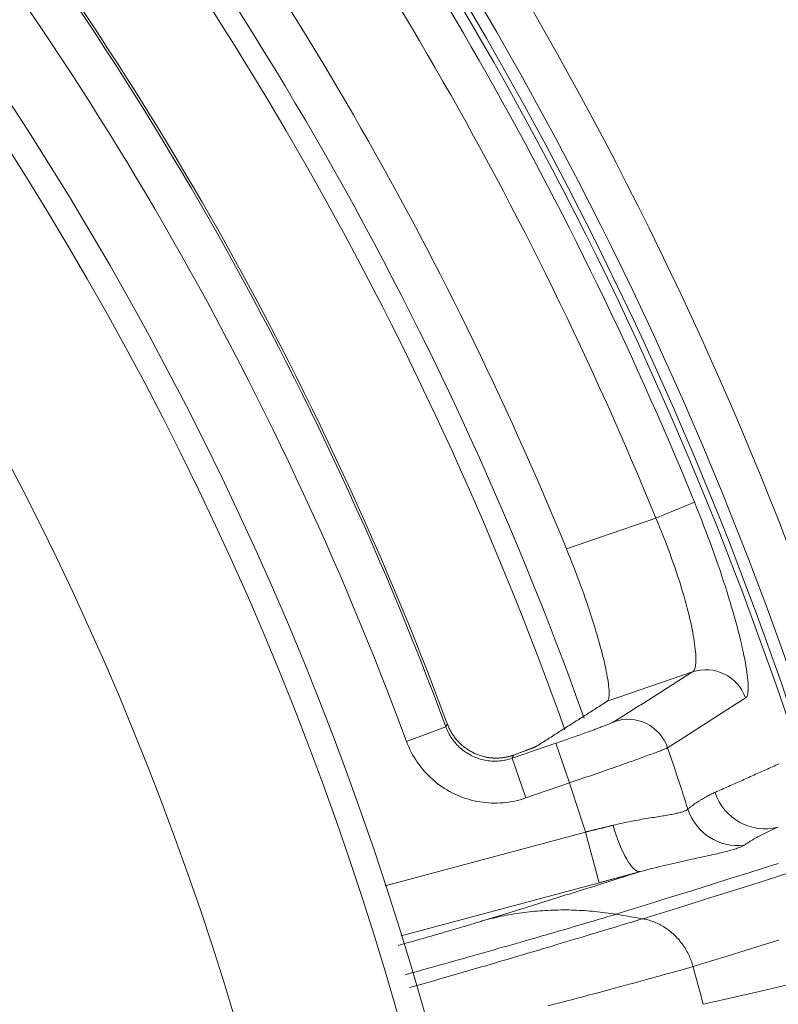
# Model space of a CAD drawing. Units: millimetres. Extents: x 109 to 2387, y 28 to 1997.
# Drawn here: x 1451 to 1466, y 1050 to 1068 of the extents above; entities that cross this region are included whole.
import ezdxf

# ---------------------------------------------------------------- set-up
doc = ezdxf.new("R2010")
doc.units = ezdxf.units.MM
doc.header["$LTSCALE"] = 12
doc.layers.add('1', color=7, linetype='Continuous')

msp = doc.modelspace()

# ---------------------------------------------------------------- linework, layer by layer
at = {"layer": '1', "color": 7, "linetype": 'Continuous', "lineweight": 13}
for p, q in [((1463.27435, 1058.76784), (1464.01063, 1059.06834)), ((1461.57179, 1058.1816), (1463.27435, 1058.76784)), ((1458.52497, 1054.51264), (1459.27507, 1054.78996)), ((1460.53816, 1054.19143), (1461.36655, 1054.47667)), ((1461.62691, 1053.72051), (1461.36655, 1054.47667)), ((1460.79852, 1053.43527), (1460.53816, 1054.19143)), ((1461.62691, 1053.72051), (1460.79852, 1053.43527)), ((1458.11725, 1051.76309), (1461.93609, 1052.78634)), ((1461.93609, 1052.78634), (1462.19487, 1051.82056))]:
    msp.add_line(p, q, dxfattribs=at)
at = {"layer": '1', "color": 7, "linetype": 'Continuous', "lineweight": 18}
for p, q in [((1463.97115, 1055.83599), (1462.34615, 1055.27646)), ((1462.19487, 1051.82056), (1458.42019, 1050.80914))]:
    msp.add_line(p, q, dxfattribs=at)
at = {"layer": '1', "color": 7, "linetype": 'Continuous', "lineweight": 13}
for points in [[(1464.01063, 1059.06834), (1464.05535, 1058.95798), (1464.09929, 1058.84797), (1464.14245, 1058.7383), (1464.18486, 1058.62897), (1464.2265, 1058.51998), (1464.26738, 1058.41133), (1464.30751, 1058.30302), (1464.34689, 1058.19506), (1464.38551, 1058.08744), (1464.42338, 1057.98018), (1464.46047, 1057.87329), (1464.49655, 1057.76751), (1464.5315, 1057.6632), (1464.56534, 1057.56035), (1464.59807, 1057.45895), (1464.62972, 1057.359), (1464.66029, 1057.26049), (1464.68978, 1057.16343), (1464.71821, 1057.06783), (1464.74556, 1056.97369), (1464.77185, 1056.88105), (1464.79703, 1056.78999), (1464.82094, 1056.70121), (1464.84353, 1056.61488), (1464.86483, 1056.53098), (1464.88486, 1056.44949), (1464.90364, 1056.3704), (1464.92116, 1056.29372), (1464.93744, 1056.21945), (1464.95249, 1056.1476), (1464.96629, 1056.07819), (1464.97885, 1056.01126), (1464.99014, 1055.94696), (1465.00007, 1055.88579), (1465.00867, 1055.82777), (1465.01595, 1055.77287), (1465.02193, 1055.72107), (1465.02662, 1055.67237), (1465.03003, 1055.62676), (1465.03215, 1055.58426), (1465.033, 1055.54488), (1465.03256, 1055.50864), (1465.03082, 1055.47559), (1465.02778, 1055.44583), (1465.02347, 1055.41955), (1465.01789, 1055.39674), (1465.01104, 1055.37739), (1465.00295, 1055.36148), (1464.99359, 1055.34905), (1464.98297, 1055.3401)], [(1463.97115, 1055.83599), (1463.98205, 1055.84383), (1463.99196, 1055.85435), (1464.0009, 1055.86752), (1464.00886, 1055.88335), (1464.01583, 1055.90184), (1464.02182, 1055.92299), (1464.02681, 1055.94681), (1464.03077, 1055.97319), (1464.0337, 1056.00201), (1464.03559, 1056.03326), (1464.03646, 1056.06691), (1464.0363, 1056.10295), (1464.03511, 1056.14139), (1464.03288, 1056.18222), (1464.02959, 1056.22544), (1464.02524, 1056.27109), (1464.01981, 1056.31916), (1464.01327, 1056.36969), (1464.00566, 1056.42229), (1463.99701, 1056.47682), (1463.98731, 1056.53325), (1463.97657, 1056.59157), (1463.96478, 1056.65177), (1463.95192, 1056.71385), (1463.938, 1056.77781), (1463.92299, 1056.84365), (1463.90688, 1056.91139), (1463.88965, 1056.98105), (1463.8713, 1057.05254), (1463.85196, 1057.12531), (1463.83166, 1057.19924), (1463.81041, 1057.27431), (1463.7882, 1057.35052), (1463.76503, 1057.42787), (1463.74088, 1057.50634), (1463.71576, 1057.58593), (1463.68964, 1057.66666), (1463.66252, 1057.74853), (1463.63438, 1057.83155), (1463.60528, 1057.91547), (1463.57545, 1057.99966), (1463.54489, 1058.08409), (1463.51361, 1058.16876), (1463.48161, 1058.25365), (1463.44889, 1058.33878), (1463.41545, 1058.42414), (1463.38128, 1058.50972), (1463.34638, 1058.59553), (1463.31074, 1058.68157), (1463.27435, 1058.76784)], [(1462.48544, 1054.89155), (1462.51517, 1054.91044), (1462.54491, 1054.92934), (1462.57464, 1054.94823), (1462.60438, 1054.96713), (1462.63411, 1054.98603), (1462.66384, 1055.00492), (1462.69358, 1055.02382), (1462.72331, 1055.04271), (1462.75303, 1055.0616), (1462.78276, 1055.0805), (1462.81249, 1055.09939), (1462.84222, 1055.11828), (1462.87194, 1055.13718), (1462.90167, 1055.15607), (1462.93139, 1055.17496), (1462.96111, 1055.19385), (1462.99084, 1055.21274), (1463.02056, 1055.23164), (1463.05028, 1055.25053), (1463.08, 1055.26942), (1463.10972, 1055.28831), (1463.13943, 1055.3072), (1463.16915, 1055.32609), (1463.19886, 1055.34498), (1463.22858, 1055.36387), (1463.25829, 1055.38275), (1463.28801, 1055.40164), (1463.31772, 1055.42053), (1463.34743, 1055.43942), (1463.37714, 1055.45831), (1463.40685, 1055.47719), (1463.43656, 1055.49608), (1463.46626, 1055.51497), (1463.49597, 1055.53385), (1463.52567, 1055.55274), (1463.55538, 1055.57162), (1463.58508, 1055.59051), (1463.61479, 1055.60939), (1463.64449, 1055.62828), (1463.67419, 1055.64716), (1463.70389, 1055.66605), (1463.73359, 1055.68493), (1463.76329, 1055.70381), (1463.79298, 1055.7227), (1463.82268, 1055.74158), (1463.85238, 1055.76046), (1463.88207, 1055.77935), (1463.91176, 1055.79823), (1463.94146, 1055.81711), (1463.97115, 1055.83599)], [(1464.98297, 1055.3401), (1464.9533, 1055.32113), (1464.92364, 1055.30216), (1464.89398, 1055.28319), (1464.86431, 1055.26422), (1464.83465, 1055.24525), (1464.80498, 1055.22628), (1464.77531, 1055.20731), (1464.74565, 1055.18834), (1464.71598, 1055.16936), (1464.68631, 1055.15039), (1464.65664, 1055.13142), (1464.62697, 1055.11245), (1464.59729, 1055.09347), (1464.56762, 1055.0745), (1464.53795, 1055.05552), (1464.50827, 1055.03655), (1464.4786, 1055.01757), (1464.44892, 1054.9986), (1464.41924, 1054.97962), (1464.38956, 1054.96065), (1464.35988, 1054.94167), (1464.3302, 1054.92269), (1464.30052, 1054.90372), (1464.27084, 1054.88474), (1464.24116, 1054.86576), (1464.21147, 1054.84678), (1464.18179, 1054.8278), (1464.1521, 1054.80882), (1464.12242, 1054.78984), (1464.09273, 1054.77086), (1464.06304, 1054.75188), (1464.03335, 1054.7329), (1464.00366, 1054.71392), (1463.97397, 1054.69494), (1463.94428, 1054.67595), (1463.91459, 1054.65697), (1463.88489, 1054.63799), (1463.8552, 1054.619), (1463.8255, 1054.60002), (1463.79581, 1054.58104), (1463.76611, 1054.56205), (1463.73641, 1054.54307), (1463.70671, 1054.52408), (1463.67701, 1054.50509), (1463.64731, 1054.48611), (1463.61761, 1054.46712), (1463.5879, 1054.44813), (1463.5582, 1054.42915), (1463.5285, 1054.41016), (1463.49879, 1054.39117)], [(1459.30228, 1054.84629), (1459.30174, 1054.84516), (1459.30119, 1054.84404), (1459.30065, 1054.84291), (1459.3001, 1054.84178), (1459.29956, 1054.84066), (1459.29902, 1054.83953), (1459.29847, 1054.8384), (1459.29793, 1054.83728), (1459.29738, 1054.83615), (1459.29684, 1054.83503), (1459.2963, 1054.8339), (1459.29575, 1054.83277), (1459.29521, 1054.83165), (1459.29466, 1054.83052), (1459.29412, 1054.82939), (1459.29358, 1054.82827), (1459.29303, 1054.82714), (1459.29249, 1054.82601), (1459.29194, 1054.82489), (1459.2914, 1054.82376), (1459.29086, 1054.82263), (1459.29031, 1054.82151), (1459.28977, 1054.82038), (1459.28922, 1054.81925), (1459.28868, 1054.81813), (1459.28814, 1054.817), (1459.28759, 1054.81588), (1459.28705, 1054.81475), (1459.2865, 1054.81362), (1459.28596, 1054.8125), (1459.28541, 1054.81137), (1459.28487, 1054.81024), (1459.28433, 1054.80912), (1459.28378, 1054.80799), (1459.28324, 1054.80686), (1459.28269, 1054.80574), (1459.28215, 1054.80461), (1459.28161, 1054.80348), (1459.28106, 1054.80236), (1459.28052, 1054.80123), (1459.27997, 1054.8001), (1459.27943, 1054.79898), (1459.27888, 1054.79785), (1459.27834, 1054.79672), (1459.2778, 1054.7956), (1459.27725, 1054.79447), (1459.27671, 1054.79334), (1459.27616, 1054.79222), (1459.27562, 1054.79109), (1459.27507, 1054.78996)], [(1459.27507, 1054.78996), (1459.28632, 1054.76088), (1459.29845, 1054.73222), (1459.31144, 1054.70398), (1459.32531, 1054.67617), (1459.34005, 1054.64878), (1459.35566, 1054.62181), (1459.37211, 1054.59533), (1459.38932, 1054.56946), (1459.40726, 1054.54422), (1459.42592, 1054.51963), (1459.4453, 1054.49566), (1459.46538, 1054.47232), (1459.48618, 1054.44961), (1459.5077, 1054.42753), (1459.52993, 1054.40607), (1459.55289, 1054.38525), (1459.57659, 1054.36507), (1459.60093, 1054.34562), (1459.62579, 1054.32698), (1459.65112, 1054.3092), (1459.67691, 1054.29225), (1459.70318, 1054.27614), (1459.72991, 1054.26086), (1459.75712, 1054.24641), (1459.78478, 1054.23279), (1459.81291, 1054.21999), (1459.84152, 1054.20805), (1459.87061, 1054.19695), (1459.90006, 1054.18675), (1459.9297, 1054.17751), (1459.95952, 1054.16922), (1459.98949, 1054.16187), (1460.01962, 1054.15547), (1460.04993, 1054.15), (1460.08039, 1054.14547), (1460.11103, 1054.14188), (1460.14182, 1054.13923), (1460.1728, 1054.13753), (1460.20393, 1054.1368), (1460.23508, 1054.13702), (1460.2661, 1054.13822), (1460.29695, 1054.14037), (1460.32764, 1054.14346), (1460.35818, 1054.14749), (1460.38857, 1054.15246), (1460.4188, 1054.15836), (1460.44887, 1054.1652), (1460.47879, 1054.17299), (1460.50855, 1054.18173), (1460.53816, 1054.19143)], [(1461.36655, 1054.47667), (1461.39999, 1054.48819), (1461.43337, 1054.49973), (1461.46668, 1054.51127), (1461.49992, 1054.52282), (1461.53295, 1054.53432), (1461.5657, 1054.54576), (1461.59817, 1054.55712), (1461.63037, 1054.56842), (1461.66229, 1054.57965), (1461.69393, 1054.59081), (1461.7253, 1054.6019), (1461.75639, 1054.61293), (1461.78721, 1054.62389), (1461.81775, 1054.63478), (1461.84802, 1054.6456), (1461.87792, 1054.65633), (1461.90726, 1054.66688), (1461.93603, 1054.67727), (1461.96423, 1054.68748), (1461.99186, 1054.69751), (1462.01893, 1054.70738), (1462.04544, 1054.71708), (1462.07138, 1054.7266), (1462.09675, 1054.73595), (1462.12156, 1054.74513), (1462.14579, 1054.75413), (1462.16943, 1054.76296), (1462.19237, 1054.77156), (1462.21448, 1054.7799), (1462.23579, 1054.78797), (1462.25631, 1054.79579), (1462.27603, 1054.80335), (1462.29497, 1054.81066), (1462.31312, 1054.81771), (1462.33048, 1054.82451), (1462.34704, 1054.83105), (1462.3628, 1054.83732), (1462.37776, 1054.84334), (1462.39187, 1054.84909), (1462.40505, 1054.85451), (1462.41728, 1054.85962), (1462.42857, 1054.86442), (1462.43893, 1054.8689), (1462.44836, 1054.87308), (1462.45688, 1054.87694), (1462.46446, 1054.88049), (1462.47112, 1054.88373), (1462.47684, 1054.88665), (1462.48161, 1054.88926), (1462.48544, 1054.89155)], [(1460.79852, 1053.43527), (1460.74523, 1053.41784), (1460.69166, 1053.40214), (1460.6378, 1053.38815), (1460.58366, 1053.37587), (1460.52925, 1053.36528), (1460.47456, 1053.35638), (1460.41959, 1053.34915), (1460.36434, 1053.34361), (1460.30882, 1053.33978), (1460.25301, 1053.33765), (1460.19692, 1053.33726), (1460.14089, 1053.33862), (1460.08517, 1053.34171), (1460.02975, 1053.34649), (1459.97462, 1053.35297), (1459.9198, 1053.36114), (1459.86527, 1053.37101), (1459.81104, 1053.38255), (1459.75711, 1053.39578), (1459.70346, 1053.41071), (1459.65012, 1053.42735), (1459.59712, 1053.44571), (1459.54478, 1053.46569), (1459.49331, 1053.48719), (1459.44268, 1053.51021), (1459.3929, 1053.53473), (1459.34394, 1053.56073), (1459.29583, 1053.58822), (1459.24856, 1053.61721), (1459.20213, 1053.6477), (1459.15655, 1053.67969), (1459.11181, 1053.71321), (1459.06796, 1053.74823), (1459.02532, 1053.78452), (1458.984, 1053.82197), (1458.94397, 1053.86056), (1458.90524, 1053.90029), (1458.86779, 1053.94114), (1458.83162, 1053.98313), (1458.79673, 1054.02624), (1458.76313, 1054.07048), (1458.73083, 1054.11587), (1458.69983, 1054.16242), (1458.67018, 1054.21008), (1458.64206, 1054.25859), (1458.6155, 1054.30787), (1458.59051, 1054.35792), (1458.5671, 1054.40873), (1458.54525, 1054.4603), (1458.52497, 1054.51264)], [(1463.49879, 1054.39117), (1463.49222, 1054.38794), (1463.48406, 1054.38417), (1463.47434, 1054.37987), (1463.46305, 1054.37505), (1463.4502, 1054.3697), (1463.43582, 1054.36384), (1463.4199, 1054.35745), (1463.40244, 1054.35055), (1463.38343, 1054.34312), (1463.36285, 1054.33516), (1463.3407, 1054.32667), (1463.31698, 1054.31766), (1463.29186, 1054.30818), (1463.2654, 1054.29826), (1463.23762, 1054.2879), (1463.20851, 1054.27711), (1463.17807, 1054.26588), (1463.14633, 1054.25422), (1463.11327, 1054.24212), (1463.07891, 1054.2296), (1463.04321, 1054.21663), (1463.00619, 1054.20323), (1462.9678, 1054.18938), (1462.92823, 1054.17514), (1462.88769, 1054.16059), (1462.84619, 1054.14574), (1462.80375, 1054.1306), (1462.76037, 1054.11515), (1462.71605, 1054.09941), (1462.6708, 1054.08337), (1462.62461, 1054.06703), (1462.57748, 1054.05039), (1462.52941, 1054.03346), (1462.48038, 1054.01622), (1462.43043, 1053.99869), (1462.37987, 1053.98098), (1462.32887, 1053.96315), (1462.27741, 1053.94519), (1462.22549, 1053.92709), (1462.17312, 1053.90888), (1462.1203, 1053.89053), (1462.06703, 1053.87206), (1462.0133, 1053.85345), (1461.95911, 1053.83473), (1461.90447, 1053.81587), (1461.84936, 1053.79687), (1461.79391, 1053.7778), (1461.73835, 1053.75871), (1461.68268, 1053.73961), (1461.62691, 1053.72051)], [(1460.56739, 1054.25316), (1460.56681, 1054.25192), (1460.56623, 1054.25069), (1460.56564, 1054.24945), (1460.56506, 1054.24822), (1460.56447, 1054.24699), (1460.56389, 1054.24575), (1460.5633, 1054.24452), (1460.56272, 1054.24328), (1460.56213, 1054.24205), (1460.56155, 1054.24081), (1460.56096, 1054.23958), (1460.56038, 1054.23834), (1460.5598, 1054.23711), (1460.55921, 1054.23587), (1460.55863, 1054.23464), (1460.55804, 1054.23341), (1460.55746, 1054.23217), (1460.55687, 1054.23094), (1460.55629, 1054.2297), (1460.5557, 1054.22847), (1460.55512, 1054.22723), (1460.55453, 1054.226), (1460.55395, 1054.22476), (1460.55336, 1054.22353), (1460.55278, 1054.22229), (1460.55219, 1054.22106), (1460.55161, 1054.21982), (1460.55103, 1054.21859), (1460.55044, 1054.21736), (1460.54986, 1054.21612), (1460.54927, 1054.21489), (1460.54869, 1054.21365), (1460.5481, 1054.21242), (1460.54752, 1054.21118), (1460.54693, 1054.20995), (1460.54635, 1054.20871), (1460.54576, 1054.20748), (1460.54518, 1054.20624), (1460.54459, 1054.20501), (1460.54401, 1054.20377), (1460.54342, 1054.20254), (1460.54284, 1054.20131), (1460.54225, 1054.20007), (1460.54167, 1054.19884), (1460.54108, 1054.1976), (1460.5405, 1054.19637), (1460.53991, 1054.19513), (1460.53933, 1054.1939), (1460.53874, 1054.19266), (1460.53816, 1054.19143)], [(1464.40155, 1053.5413), (1464.43373, 1053.55564), (1464.46591, 1053.56999), (1464.49808, 1053.58434), (1464.53026, 1053.59868), (1464.56244, 1053.61303), (1464.59462, 1053.62737), (1464.6268, 1053.64172), (1464.65898, 1053.65607), (1464.69115, 1053.67041), (1464.72333, 1053.68476), (1464.75551, 1053.69911), (1464.78769, 1053.71345), (1464.81986, 1053.7278), (1464.85204, 1053.74214), (1464.88422, 1053.75649), (1464.91639, 1053.77084), (1464.94857, 1053.78518), (1464.98074, 1053.79953), (1465.01292, 1053.81388), (1465.04509, 1053.82822), (1465.07727, 1053.84257), (1465.10944, 1053.85692), (1465.14162, 1053.87126), (1465.17379, 1053.88561), (1465.20597, 1053.89995), (1465.23814, 1053.9143), (1465.27032, 1053.92865), (1465.30249, 1053.94299), (1465.33466, 1053.95734), (1465.36684, 1053.97169), (1465.39901, 1053.98603), (1465.43118, 1054.00038), (1465.46336, 1054.01472), (1465.49553, 1054.02907), (1465.5277, 1054.04342), (1465.55987, 1054.05776), (1465.59204, 1054.07211), (1465.62422, 1054.08646)], [(1463.88454, 1053.22133), (1463.89429, 1053.22958), (1463.90406, 1053.23774), (1463.91386, 1053.24581), (1463.92369, 1053.2538), (1463.93355, 1053.2617), (1463.94344, 1053.26951), (1463.95335, 1053.27724), (1463.96329, 1053.28488), (1463.97325, 1053.29244), (1463.98325, 1053.29992), (1463.99326, 1053.30732), (1464.00331, 1053.31464), (1464.01338, 1053.32187), (1464.02347, 1053.32903), (1464.03359, 1053.33611), (1464.04373, 1053.34312), (1464.0539, 1053.35005), (1464.06409, 1053.3569), (1464.07431, 1053.36368), (1464.08455, 1053.37039), (1464.09482, 1053.37702), (1464.1051, 1053.38358), (1464.11541, 1053.39007), (1464.12574, 1053.39649), (1464.1361, 1053.40284), (1464.14648, 1053.40913), (1464.15687, 1053.41534), (1464.1673, 1053.42149), (1464.17774, 1053.42757), (1464.1882, 1053.43359), (1464.19868, 1053.43954), (1464.20919, 1053.44543), (1464.21971, 1053.45125), (1464.23026, 1053.45701), (1464.24082, 1053.46271), (1464.25141, 1053.46835), (1464.26201, 1053.47393), (1464.27264, 1053.47945), (1464.28328, 1053.48491), (1464.29394, 1053.49031), (1464.30462, 1053.49566), (1464.31532, 1053.50095), (1464.32604, 1053.50618), (1464.33677, 1053.51136), (1464.34753, 1053.51648), (1464.3583, 1053.52155), (1464.36908, 1053.52656), (1464.37989, 1053.53152), (1464.39071, 1053.53644), (1464.40155, 1053.5413)], [(1462.46178, 1052.91528), (1462.50655, 1052.92626), (1462.55093, 1052.93677), (1462.5949, 1052.94684), (1462.63846, 1052.9565), (1462.68162, 1052.96576), (1462.72438, 1052.97465), (1462.76673, 1052.98321), (1462.80866, 1052.99144), (1462.85018, 1052.99936), (1462.89127, 1053.007), (1462.93194, 1053.01438), (1462.97217, 1053.02151), (1463.01195, 1053.02842), (1463.05128, 1053.03513), (1463.09006, 1053.04162), (1463.12808, 1053.04791), (1463.16532, 1053.05399), (1463.20179, 1053.05989), (1463.23749, 1053.06563), (1463.27243, 1053.07124), (1463.3066, 1053.07672), (1463.33998, 1053.08209), (1463.37259, 1053.08737), (1463.40441, 1053.09258), (1463.43543, 1053.09772), (1463.46566, 1053.10281), (1463.49507, 1053.10787), (1463.52366, 1053.11291), (1463.55137, 1053.11793), (1463.57804, 1053.12291), (1463.60364, 1053.12785), (1463.62817, 1053.13278), (1463.65165, 1053.13769), (1463.67407, 1053.1426), (1463.69543, 1053.1475), (1463.71574, 1053.1524), (1463.73499, 1053.15732), (1463.75318, 1053.16225), (1463.7703, 1053.16719), (1463.78636, 1053.17215), (1463.80133, 1053.17713), (1463.81522, 1053.18212), (1463.82799, 1053.18712), (1463.8396, 1053.19212), (1463.85003, 1053.19708), (1463.85927, 1053.20202), (1463.86735, 1053.20692), (1463.87425, 1053.21178), (1463.87998, 1053.21658), (1463.88454, 1053.22133)], [(1461.93609, 1052.78634), (1461.9468, 1052.78893), (1461.95751, 1052.79151), (1461.96821, 1052.7941), (1461.97891, 1052.79668), (1461.98959, 1052.79927), (1462.00027, 1052.80185), (1462.01093, 1052.80444), (1462.02159, 1052.80702), (1462.03224, 1052.8096), (1462.04288, 1052.81219), (1462.05352, 1052.81477), (1462.06414, 1052.81735), (1462.07476, 1052.81993), (1462.08537, 1052.82252), (1462.09597, 1052.8251), (1462.10656, 1052.82768), (1462.11715, 1052.83026), (1462.12772, 1052.83284), (1462.13829, 1052.83542), (1462.14885, 1052.838), (1462.1594, 1052.84058), (1462.16994, 1052.84316), (1462.18048, 1052.84574), (1462.191, 1052.84832), (1462.20152, 1052.8509), (1462.21203, 1052.85348), (1462.22253, 1052.85606), (1462.23303, 1052.85863), (1462.24351, 1052.86121), (1462.25399, 1052.86379), (1462.26446, 1052.86637), (1462.27492, 1052.86894), (1462.28537, 1052.87152), (1462.29581, 1052.8741), (1462.30625, 1052.87667), (1462.31667, 1052.87925), (1462.32709, 1052.88182), (1462.3375, 1052.8844), (1462.34791, 1052.88697), (1462.3583, 1052.88955), (1462.36869, 1052.89212), (1462.37906, 1052.8947), (1462.38943, 1052.89727), (1462.39979, 1052.89984), (1462.41014, 1052.90242), (1462.42049, 1052.90499), (1462.43082, 1052.90756), (1462.44115, 1052.91013), (1462.45147, 1052.91271), (1462.46178, 1052.91528)], [(1465.60648, 1052.88038), (1465.59327, 1052.87488), (1465.58007, 1052.86934), (1465.56687, 1052.86375), (1465.55367, 1052.85811), (1465.54048, 1052.85242), (1465.5273, 1052.84668), (1465.51412, 1052.84089), (1465.50095, 1052.83505), (1465.48778, 1052.82915), (1465.47462, 1052.82321), (1465.46147, 1052.81721), (1465.44833, 1052.81115), (1465.43519, 1052.80504), (1465.42206, 1052.79888), (1465.40893, 1052.79265), (1465.39582, 1052.78638), (1465.38271, 1052.78004), (1465.36961, 1052.77365), (1465.35652, 1052.7672), (1465.34344, 1052.76068), (1465.33037, 1052.75411), (1465.3173, 1052.74748), (1465.30425, 1052.74079), (1465.2912, 1052.73403), (1465.27817, 1052.72721), (1465.26515, 1052.72033), (1465.25213, 1052.71339), (1465.23913, 1052.70638), (1465.22614, 1052.6993), (1465.21315, 1052.69216), (1465.20018, 1052.68495), (1465.18723, 1052.67767), (1465.17428, 1052.67033), (1465.16134, 1052.66291), (1465.14842, 1052.65543), (1465.13551, 1052.64787), (1465.12262, 1052.64024), (1465.10973, 1052.63254), (1465.09686, 1052.62477), (1465.08401, 1052.61692), (1465.07117, 1052.60899), (1465.05834, 1052.601), (1465.04552, 1052.59292), (1465.03273, 1052.58477), (1465.01994, 1052.57654), (1465.00717, 1052.56823), (1464.99442, 1052.55984), (1464.98168, 1052.55137), (1464.96896, 1052.54282), (1464.95626, 1052.53419)], [(1464.95626, 1052.53419), (1464.94728, 1052.52845), (1464.93686, 1052.52253), (1464.92501, 1052.51642), (1464.91173, 1052.51014), (1464.89701, 1052.50368), (1464.88087, 1052.49707), (1464.86329, 1052.4903), (1464.8443, 1052.48337), (1464.82395, 1052.47632), (1464.80228, 1052.46916), (1464.77928, 1052.46188), (1464.75497, 1052.45448), (1464.72935, 1052.44697), (1464.70244, 1052.43934), (1464.67422, 1052.43159), (1464.6447, 1052.42371), (1464.61387, 1052.41571), (1464.58174, 1052.40757), (1464.54829, 1052.39929), (1464.51353, 1052.39086), (1464.47743, 1052.38228), (1464.44, 1052.37353), (1464.40133, 1052.36463), (1464.36155, 1052.3556), (1464.32068, 1052.34642), (1464.27874, 1052.3371), (1464.23571, 1052.32761), (1464.1916, 1052.31795), (1464.1464, 1052.3081), (1464.10013, 1052.29804), (1464.05277, 1052.28777), (1464.00433, 1052.27725), (1463.95479, 1052.26649), (1463.90416, 1052.25544), (1463.8524, 1052.24411), (1463.79952, 1052.23246), (1463.74562, 1052.22049), (1463.69093, 1052.20824), (1463.63552, 1052.19571), (1463.57937, 1052.18286), (1463.52249, 1052.16968), (1463.46488, 1052.15615), (1463.40654, 1052.14224), (1463.34747, 1052.12793), (1463.28767, 1052.11321), (1463.22714, 1052.09804), (1463.16586, 1052.08239), (1463.10383, 1052.06623), (1463.04105, 1052.04954), (1462.9775, 1052.03228)], [(1465.60684, 1052.18865), (1465.31949, 1052.09742), (1465.02713, 1052.00488), (1464.72976, 1051.91103), (1464.42748, 1051.81589), (1464.12041, 1051.71951), (1463.80857, 1051.6219), (1463.49199, 1051.52305), (1463.17066, 1051.42297), (1462.84461, 1051.32166), (1462.51384, 1051.21913)], [(1460.038, 1051.11246), (1460.10103, 1051.13196), (1460.16392, 1051.15142), (1460.22663, 1051.17084), (1460.28917, 1051.19021), (1460.35153, 1051.20953), (1460.41372, 1051.22882), (1460.47574, 1051.24805), (1460.53759, 1051.26724), (1460.59926, 1051.28639), (1460.66076, 1051.30549), (1460.72209, 1051.32455), (1460.78325, 1051.34356), (1460.84423, 1051.36253), (1460.90504, 1051.38145), (1460.96568, 1051.40033), (1461.02614, 1051.41916), (1461.08643, 1051.43795), (1461.14655, 1051.45669), (1461.20649, 1051.47539), (1461.26627, 1051.49404), (1461.32586, 1051.51265), (1461.38529, 1051.53121), (1461.44454, 1051.54973), (1461.50361, 1051.5682), (1461.56251, 1051.58663), (1461.62124, 1051.60501), (1461.6798, 1051.62334), (1461.73818, 1051.64163), (1461.79638, 1051.65988), (1461.85441, 1051.67808), (1461.91227, 1051.69623), (1461.96995, 1051.71434), (1462.02746, 1051.73241), (1462.0848, 1051.75043), (1462.14195, 1051.7684), (1462.19893, 1051.78633), (1462.25573, 1051.80421), (1462.31235, 1051.82204), (1462.36879, 1051.83982), (1462.42504, 1051.85756), (1462.48111, 1051.87525), (1462.537, 1051.89289), (1462.5927, 1051.91048), (1462.64822, 1051.92803), (1462.70356, 1051.94552), (1462.75871, 1051.96297), (1462.81368, 1051.98037), (1462.86847, 1051.99772), (1462.92308, 1052.01503), (1462.9775, 1052.03228)], [(1463.02609, 1051.13289), (1463.35804, 1051.23547), (1463.6848, 1051.33691), (1464.00637, 1051.43722), (1464.32271, 1051.53639), (1464.63382, 1051.63439), (1464.93968, 1051.73123), (1465.24027, 1051.82689), (1465.53558, 1051.92137), (1465.82559, 1052.01465)], [(1462.51402, 1051.2191), (1462.46488, 1051.20431), (1462.41429, 1051.18913), (1462.36225, 1051.17354), (1462.30879, 1051.15757), (1462.25391, 1051.14121), (1462.19762, 1051.12447), (1462.13994, 1051.10735), (1462.08087, 1051.08985), (1462.02042, 1051.07198), (1461.9586, 1051.05373), (1461.89541, 1051.03512), (1461.83086, 1051.01615), (1461.76496, 1050.99681), (1461.6977, 1050.97711), (1461.62909, 1050.95704), (1461.55913, 1050.93662), (1461.48783, 1050.91584), (1461.41518, 1050.89471), (1461.34118, 1050.87321), (1461.26583, 1050.85136), (1461.18913, 1050.82916), (1461.11107, 1050.8066), (1461.03166, 1050.78368), (1460.95088, 1050.7604), (1460.86874, 1050.73676), (1460.78538, 1050.71281), (1460.70103, 1050.68861), (1460.6157, 1050.66417), (1460.5294, 1050.63948), (1460.44213, 1050.61455), (1460.3539, 1050.58937), (1460.26471, 1050.56396), (1460.17457, 1050.53832), (1460.08347, 1050.51243), (1459.99143, 1050.48631), (1459.89844, 1050.45995), (1459.80451, 1050.43336), (1459.70963, 1050.40654), (1459.61381, 1050.37947), (1459.51703, 1050.35218), (1459.41932, 1050.32465), (1459.32065, 1050.29688), (1459.22103, 1050.26887), (1459.12045, 1050.24063), (1459.01891, 1050.21215), (1458.91641, 1050.18342), (1458.81294, 1050.15446), (1458.70854, 1050.12527), (1458.60358, 1050.09595), (1458.49811, 1050.06651)], [(1458.36664, 1050.62476), (1458.40939, 1050.63685), (1458.45184, 1050.64887), (1458.49399, 1050.66082), (1458.53584, 1050.67269), (1458.57739, 1050.68449), (1458.61864, 1050.69621), (1458.65958, 1050.70786), (1458.70022, 1050.71944), (1458.74056, 1050.73095), (1458.78058, 1050.74238), (1458.82031, 1050.75373), (1458.85973, 1050.76501), (1458.89882, 1050.77622), (1458.93757, 1050.78733), (1458.97589, 1050.79834), (1459.01378, 1050.80924), (1459.05123, 1050.82003), (1459.08825, 1050.83071), (1459.12483, 1050.84127), (1459.16098, 1050.85173), (1459.19669, 1050.86207), (1459.23196, 1050.8723), (1459.2668, 1050.88242), (1459.30121, 1050.89243), (1459.33518, 1050.90233), (1459.36871, 1050.91212), (1459.40181, 1050.9218), (1459.43447, 1050.93136), (1459.46669, 1050.94081), (1459.49846, 1050.95015), (1459.5298, 1050.95938), (1459.56069, 1050.96849), (1459.59113, 1050.97749), (1459.62113, 1050.98638), (1459.65067, 1050.99515), (1459.67977, 1051.0038), (1459.70841, 1051.01235), (1459.7366, 1051.02077), (1459.76433, 1051.02908), (1459.79161, 1051.03727), (1459.81841, 1051.04534), (1459.84475, 1051.05329), (1459.87062, 1051.06112), (1459.89601, 1051.06884), (1459.92092, 1051.07642), (1459.94535, 1051.08389), (1459.96929, 1051.09123), (1459.99274, 1051.09845), (1460.0157, 1051.10554), (1460.03816, 1051.1125)], [(1458.58488, 1049.82209), (1458.70207, 1049.85525), (1458.81847, 1049.88822), (1458.93396, 1049.92104), (1459.04835, 1049.95379), (1459.16175, 1049.98639), (1459.27418, 1050.0188), (1459.38565, 1050.05102), (1459.49614, 1050.08302), (1459.60565, 1050.1148), (1459.71415, 1050.14634), (1459.82163, 1050.17764), (1459.92807, 1050.20869), (1460.03345, 1050.23949), (1460.13774, 1050.27002), (1460.24094, 1050.30029), (1460.34301, 1050.33027), (1460.44394, 1050.35998), (1460.54371, 1050.3894), (1460.64229, 1050.41852), (1460.73967, 1050.44734), (1460.83581, 1050.47585), (1460.93071, 1050.50405), (1461.02434, 1050.53192), (1461.11666, 1050.55948), (1461.20767, 1050.58669), (1461.29735, 1050.61357), (1461.38569, 1050.64009), (1461.47273, 1050.66623), (1461.55845, 1050.692), (1461.64282, 1050.71738), (1461.72584, 1050.74236), (1461.80749, 1050.76694), (1461.88774, 1050.79112), (1461.96658, 1050.81488), (1462.044, 1050.83821), (1462.11997, 1050.86112), (1462.19449, 1050.88359), (1462.26753, 1050.90562), (1462.33909, 1050.9272), (1462.40914, 1050.94832), (1462.47769, 1050.96897), (1462.5447, 1050.98915), (1462.61018, 1051.00884), (1462.67412, 1051.02805), (1462.7365, 1051.04676), (1462.79732, 1051.06497), (1462.85658, 1051.08266), (1462.91427, 1051.09983), (1462.97042, 1051.11647), (1463.02498, 1051.13257)], [(1465.61347, 1050.72556), (1465.29687, 1050.62887), (1464.97544, 1050.53048), (1464.64921, 1050.4304), (1464.31819, 1050.32862), (1463.98239, 1050.22515)], [(1463.98238, 1050.22518), (1463.92093, 1050.20726), (1463.85747, 1050.18888), (1463.79202, 1050.17004), (1463.72458, 1050.15074), (1463.65518, 1050.13099), (1463.58383, 1050.11079), (1463.51054, 1050.09014), (1463.43535, 1050.06905), (1463.35825, 1050.04753), (1463.27927, 1050.02558), (1463.19843, 1050.0032), (1463.11574, 1049.9804), (1463.03123, 1049.95718), (1462.94492, 1049.93355), (1462.85681, 1049.90952), (1462.76695, 1049.88508), (1462.67533, 1049.86025), (1462.582, 1049.83503), (1462.48696, 1049.80942), (1462.39024, 1049.78343), (1462.29186, 1049.75707), (1462.19184, 1049.73034), (1462.09021, 1049.70325), (1461.987, 1049.6758), (1461.88221, 1049.64801), (1461.77588, 1049.61986), (1461.66804, 1049.59139), (1461.5587, 1049.56258), (1461.4479, 1049.53344), (1461.33565, 1049.50399), (1461.22199, 1049.47422)], [(1464.17558, 1049.50416), (1464.51817, 1049.58229), (1464.85579, 1049.65946), (1465.18841, 1049.73567), (1465.51603, 1049.81092), (1465.83864, 1049.88521)]]:
    msp.add_lwpolyline(points, dxfattribs=at)
at = {"layer": '1', "color": 7, "linetype": 'Continuous', "lineweight": 18}
for points in [[(1462.34615, 1055.27646), (1462.35446, 1055.28341), (1462.36174, 1055.29302), (1462.36802, 1055.30525), (1462.3733, 1055.32008), (1462.37758, 1055.33749), (1462.38086, 1055.35749), (1462.38315, 1055.38007), (1462.38443, 1055.40523), (1462.38469, 1055.433), (1462.38394, 1055.46339), (1462.38214, 1055.49644), (1462.3793, 1055.53198), (1462.37544, 1055.56982), (1462.37056, 1055.60993), (1462.36466, 1055.6523), (1462.35775, 1055.6969), (1462.34983, 1055.74373), (1462.34089, 1055.7928), (1462.33091, 1055.84411), (1462.3199, 1055.89766), (1462.30783, 1055.95349), (1462.29469, 1056.01162), (1462.28053, 1056.07174), (1462.26542, 1056.13354), (1462.24938, 1056.19698), (1462.23241, 1056.26206), (1462.2145, 1056.32876), (1462.19565, 1056.39709), (1462.17586, 1056.46703), (1462.15511, 1056.53859), (1462.13339, 1056.61179), (1462.1107, 1056.68664), (1462.08701, 1056.76313), (1462.06245, 1056.84085), (1462.03715, 1056.91942), (1462.0111, 1056.99879), (1461.9843, 1057.07899), (1461.95677, 1057.15999), (1461.92849, 1057.2418), (1461.89946, 1057.32442), (1461.86968, 1057.40785), (1461.83913, 1057.49208), (1461.80782, 1057.57713), (1461.77572, 1057.66299), (1461.74303, 1057.74917), (1461.70981, 1057.83547), (1461.67608, 1057.92186), (1461.64184, 1058.00834), (1461.60707, 1058.09492), (1461.57179, 1058.1816)], [(1462.34615, 1055.27646), (1462.31947, 1055.25947), (1462.29279, 1055.24248), (1462.2661, 1055.22549), (1462.23942, 1055.2085), (1462.21273, 1055.1915), (1462.18605, 1055.17451), (1462.15936, 1055.15752), (1462.13268, 1055.14053), (1462.10599, 1055.12354), (1462.0793, 1055.10654), (1462.05261, 1055.08955), (1462.02592, 1055.07256), (1461.99923, 1055.05557), (1461.97254, 1055.03857), (1461.94585, 1055.02158), (1461.91916, 1055.00459), (1461.89247, 1054.98759), (1461.86578, 1054.9706), (1461.83908, 1054.9536), (1461.81239, 1054.93661), (1461.78569, 1054.91961), (1461.759, 1054.90262), (1461.7323, 1054.88562), (1461.7056, 1054.86863), (1461.6789, 1054.85163), (1461.6522, 1054.83464), (1461.62551, 1054.81764), (1461.59881, 1054.80064), (1461.5721, 1054.78365), (1461.5454, 1054.76665), (1461.5187, 1054.74965), (1461.492, 1054.73266), (1461.46529, 1054.71566), (1461.43859, 1054.69866), (1461.41189, 1054.68166), (1461.38518, 1054.66466), (1461.35847, 1054.64766), (1461.33177, 1054.63067), (1461.30506, 1054.61367), (1461.27835, 1054.59667), (1461.25164, 1054.57967), (1461.22493, 1054.56267), (1461.19822, 1054.54567), (1461.17151, 1054.52867), (1461.1448, 1054.51167), (1461.11809, 1054.49467), (1461.09137, 1054.47766), (1461.06466, 1054.46066), (1461.03794, 1054.44366), (1461.01123, 1054.42666)], [(1459.30228, 1054.84629), (1459.30951, 1054.82735), (1459.31711, 1054.80862), (1459.32506, 1054.79009), (1459.33336, 1054.77177), (1459.34201, 1054.75365), (1459.35102, 1054.73573), (1459.36037, 1054.71802), (1459.37007, 1054.7005), (1459.38012, 1054.68318), (1459.39051, 1054.66607), (1459.40125, 1054.64915), (1459.41234, 1054.63244), (1459.42378, 1054.61593), (1459.43558, 1054.59962), (1459.44772, 1054.58352), (1459.46022, 1054.56762), (1459.47307, 1054.55194), (1459.48624, 1054.53653), (1459.49967, 1054.52144), (1459.51336, 1054.50666), (1459.52732, 1054.49219), (1459.54155, 1054.47802), (1459.55604, 1054.46417), (1459.57079, 1054.45062), (1459.5858, 1054.43737), (1459.60107, 1054.42443), (1459.6166, 1054.41179), (1459.6324, 1054.39945), (1459.64846, 1054.38742), (1459.66478, 1054.3757), (1459.68137, 1054.36429), (1459.69823, 1054.35318), (1459.71537, 1054.34239), (1459.73273, 1054.33193), (1459.75028, 1054.32184), (1459.76798, 1054.31214), (1459.78583, 1054.30281), (1459.80383, 1054.29387), (1459.82198, 1054.2853), (1459.84027, 1054.27711), (1459.85871, 1054.26929), (1459.87729, 1054.26185), (1459.89602, 1054.25478), (1459.9149, 1054.24809), (1459.93392, 1054.24177), (1459.95309, 1054.23582), (1459.97241, 1054.23025), (1459.99188, 1054.22506), (1460.01149, 1054.22026), (1460.03126, 1054.21584)], [(1461.01123, 1054.42666), (1461.00932, 1054.4255), (1461.00711, 1054.42423), (1461.00458, 1054.42285), (1461.00174, 1054.42138), (1460.9986, 1054.41979), (1460.99514, 1054.41811), (1460.99138, 1054.41632), (1460.98731, 1054.41443), (1460.98293, 1054.41243), (1460.97825, 1054.41033), (1460.97326, 1054.40813), (1460.96797, 1054.40583), (1460.96238, 1054.40343), (1460.95648, 1054.40092), (1460.95027, 1054.39831), (1460.94376, 1054.39559), (1460.93693, 1054.39277), (1460.92978, 1054.38985), (1460.92234, 1054.38682), (1460.91462, 1054.38371), (1460.90663, 1054.38051), (1460.89838, 1054.37722), (1460.88986, 1054.37385), (1460.88108, 1054.37039), (1460.87204, 1054.36685), (1460.86274, 1054.36322), (1460.85318, 1054.35951), (1460.84336, 1054.35571), (1460.83328, 1054.35183), (1460.82294, 1054.34787), (1460.81233, 1054.34382), (1460.80147, 1054.33969), (1460.79035, 1054.33547), (1460.77896, 1054.33117), (1460.76731, 1054.32678), (1460.75538, 1054.3223), (1460.7432, 1054.31775), (1460.73081, 1054.31312), (1460.71822, 1054.30844), (1460.70544, 1054.30369), (1460.69247, 1054.29889), (1460.67932, 1054.29404), (1460.66598, 1054.28913), (1460.65245, 1054.28416), (1460.63874, 1054.27913), (1460.62484, 1054.27405), (1460.61076, 1054.26891), (1460.59649, 1054.26371), (1460.58203, 1054.25846), (1460.56739, 1054.25316)], [(1460.03126, 1054.21584), (1460.04247, 1054.21352), (1460.05368, 1054.21133), (1460.0649, 1054.20928), (1460.07613, 1054.20737), (1460.08737, 1054.20559), (1460.09861, 1054.20394), (1460.10985, 1054.20242), (1460.1211, 1054.20104), (1460.13236, 1054.19979), (1460.14363, 1054.19868), (1460.15489, 1054.19769), (1460.16617, 1054.19684), (1460.17745, 1054.19612), (1460.18873, 1054.19553), (1460.20002, 1054.19506), (1460.21131, 1054.19474), (1460.22261, 1054.19454), (1460.23391, 1054.19447), (1460.24521, 1054.19454), (1460.25651, 1054.19473), (1460.26778, 1054.19506), (1460.27899, 1054.19551), (1460.29013, 1054.19609), (1460.30122, 1054.1968), (1460.31225, 1054.19762), (1460.32322, 1054.19857), (1460.33413, 1054.19964), (1460.34498, 1054.20082), (1460.35578, 1054.20212), (1460.36652, 1054.20353), (1460.37719, 1054.20506), (1460.38781, 1054.20669), (1460.39837, 1054.20844), (1460.40888, 1054.2103), (1460.41932, 1054.21226), (1460.42971, 1054.21433), (1460.44003, 1054.2165), (1460.4503, 1054.21878), (1460.46051, 1054.22116), (1460.47066, 1054.22364), (1460.48075, 1054.22621), (1460.49078, 1054.22889), (1460.50072, 1054.23165), (1460.51056, 1054.2345), (1460.5203, 1054.23743), (1460.52992, 1054.24043), (1460.53944, 1054.24351), (1460.54886, 1054.24665), (1460.55818, 1054.24987), (1460.56739, 1054.25316)], [(1462.9775, 1052.03228), (1462.96214, 1052.02809), (1462.94678, 1052.02389), (1462.9314, 1052.0197), (1462.91601, 1052.0155), (1462.90061, 1052.0113), (1462.88519, 1052.0071), (1462.86977, 1052.00289), (1462.85433, 1051.99869), (1462.83888, 1051.99448), (1462.82341, 1051.99027), (1462.80794, 1051.98606), (1462.79245, 1051.98185), (1462.77695, 1051.97763), (1462.76143, 1051.97342), (1462.74591, 1051.9692), (1462.73037, 1051.96498), (1462.71482, 1051.96076), (1462.69926, 1051.95654), (1462.68368, 1051.95232), (1462.6681, 1051.94809), (1462.6525, 1051.94387), (1462.63689, 1051.93964), (1462.62127, 1051.93541), (1462.60563, 1051.93117), (1462.58999, 1051.92694), (1462.57433, 1051.92271), (1462.55866, 1051.91847), (1462.54297, 1051.91423), (1462.52728, 1051.90999), (1462.51157, 1051.90575), (1462.49585, 1051.90151), (1462.48012, 1051.89726), (1462.46438, 1051.89301), (1462.44862, 1051.88877), (1462.43285, 1051.88452), (1462.41707, 1051.88026), (1462.40128, 1051.87601), (1462.38548, 1051.87175), (1462.36966, 1051.8675), (1462.35383, 1051.86324), (1462.33799, 1051.85898), (1462.32214, 1051.85472), (1462.30627, 1051.85045), (1462.29039, 1051.84619), (1462.2745, 1051.84192), (1462.2586, 1051.83765), (1462.24268, 1051.83338), (1462.22676, 1051.82911), (1462.21082, 1051.82484), (1462.19487, 1051.82056)], [(1462.51402, 1051.2191), (1462.46423, 1051.22715), (1462.41441, 1051.23479), (1462.36455, 1051.24202), (1462.31466, 1051.24883), (1462.26474, 1051.25523), (1462.2148, 1051.26122), (1462.16483, 1051.26678), (1462.11485, 1051.27194), (1462.06485, 1051.27668), (1462.01484, 1051.281), (1461.96482, 1051.2849), (1461.91479, 1051.28839), (1461.86475, 1051.29146), (1461.81472, 1051.29412), (1461.76469, 1051.29636), (1461.71466, 1051.29818), (1461.66464, 1051.29958), (1461.61464, 1051.30057), (1461.56464, 1051.30113), (1461.51467, 1051.30128), (1461.46471, 1051.30102), (1461.41478, 1051.30033), (1461.36487, 1051.29923), (1461.31499, 1051.29771), (1461.26515, 1051.29578), (1461.21534, 1051.29342), (1461.16557, 1051.29065), (1461.11583, 1051.28746), (1461.06615, 1051.28386), (1461.01651, 1051.27984), (1460.96692, 1051.2754), (1460.91738, 1051.27054), (1460.8679, 1051.26528), (1460.81848, 1051.25959), (1460.76912, 1051.25349), (1460.71982, 1051.24698), (1460.67059, 1051.24005), (1460.62144, 1051.23271), (1460.57236, 1051.22495), (1460.52335, 1051.21678), (1460.47442, 1051.2082), (1460.42558, 1051.19921), (1460.37682, 1051.1898), (1460.32815, 1051.17999), (1460.27958, 1051.16976), (1460.23109, 1051.15912), (1460.18271, 1051.14808), (1460.13442, 1051.13663), (1460.08624, 1051.12477), (1460.03816, 1051.1125)], [(1463.02609, 1051.13289), (1462.51393, 1051.21911)], [(1463.98238, 1050.22518), (1463.97486, 1050.25127), (1463.96676, 1050.27738), (1463.95807, 1050.30347), (1463.9488, 1050.32953), (1463.93894, 1050.35554), (1463.92849, 1050.38147), (1463.91745, 1050.40729), (1463.90581, 1050.433), (1463.89359, 1050.45855), (1463.88077, 1050.48394), (1463.86737, 1050.50913), (1463.85339, 1050.5341), (1463.83884, 1050.55883), (1463.82371, 1050.5833), (1463.80803, 1050.60747), (1463.79179, 1050.63133), (1463.775, 1050.65486), (1463.75768, 1050.67802), (1463.73984, 1050.70081), (1463.72149, 1050.72319), (1463.70265, 1050.74514), (1463.68332, 1050.76665), (1463.66352, 1050.78769), (1463.64328, 1050.80825), (1463.6226, 1050.82831), (1463.60151, 1050.84784), (1463.58002, 1050.86684), (1463.55816, 1050.88528), (1463.53593, 1050.90315), (1463.51337, 1050.92044), (1463.4905, 1050.93713), (1463.46732, 1050.95321), (1463.44388, 1050.96868), (1463.42018, 1050.98352), (1463.39626, 1050.99773), (1463.37213, 1051.01129), (1463.34781, 1051.02421), (1463.32334, 1051.03647), (1463.29872, 1051.04808), (1463.27399, 1051.05903), (1463.24916, 1051.06932), (1463.22426, 1051.07894), (1463.19931, 1051.08792), (1463.17433, 1051.09623), (1463.14934, 1051.10389), (1463.12437, 1051.1109), (1463.09942, 1051.11727), (1463.07453, 1051.123), (1463.04971, 1051.1281), (1463.02498, 1051.13257)]]:
    msp.add_lwpolyline(points, dxfattribs=at)
for radius in [63, 59.5]:
    msp.add_circle((1398.22547, 1032.21882), radius, dxfattribs=at)
at = {"layer": '1', "color": 7, "linetype": 'Continuous', "lineweight": 13}
msp.add_circle((1398.22547, 1032.21882), 62.5, dxfattribs=at)
at = {"layer": '1', "color": 7, "linetype": 'Continuous', "lineweight": 18}
for radius, start, end in [(85.75476, 19.169128, 52.202216), (71.61103, 18.11436, 41.88564), (67.2, 19.575001, 40.415624), (68.46037, 22.286497, 37.713503), (65.13355, 20.328441, 39.671559)]:
    msp.add_arc((1398.22547, 1032.21882), radius, start, end, dxfattribs=at)
at = {"layer": '1', "color": 7, "linetype": 'Continuous', "lineweight": 13}
for radius, start, end in [(72.41055, 18.11436, 41.88564), (71.27784, 18.011604, 41.988396), (71.38453, 18.028431, 41.971569), (67.61962, 19.648124, 40.33125), (71.05339, 22.202313, 37.797687), (70.25815, 22.202313, 37.797687), (65.08848, 20.290268, 39.709732), (64.28876, 20.290268, 39.709732), (68.93634, 17.73803, 18.76184), (66.94823, 17.891494, 18.733631), (68.17771, 14.686338, 15.314013)]:
    msp.add_arc((1398.22547, 1032.21882), radius, start, end, dxfattribs=at)
for centre, major_axis, ratio, start_param, end_param in [((1464.23151, 1055.07983), (0.42928, -0.67507), 0.993725, 1.33921809, 2.90537144), ((1462.7458, 1054.13539), (0.42906, -0.67521), 0.993708, 1.33361612, 2.90569319), ((1465.3477, 1053.84616), (0.40858, -0.91272), 0.993986, 4.60384381, 6.12313674), ((1464.83134, 1053.52419), (-0.65254, 0.75776), 0.992997, 1.17197469, 2.55293593), ((1462.71872, 1052.99806), (0.26354, -0.96465), 0.269693, 4.72453343, 6.26506035)]:
    msp.add_ellipse(centre, major_axis=major_axis, ratio=ratio, start_param=start_param, end_param=end_param, dxfattribs=at)

doc.saveas('drawing.dxf')
